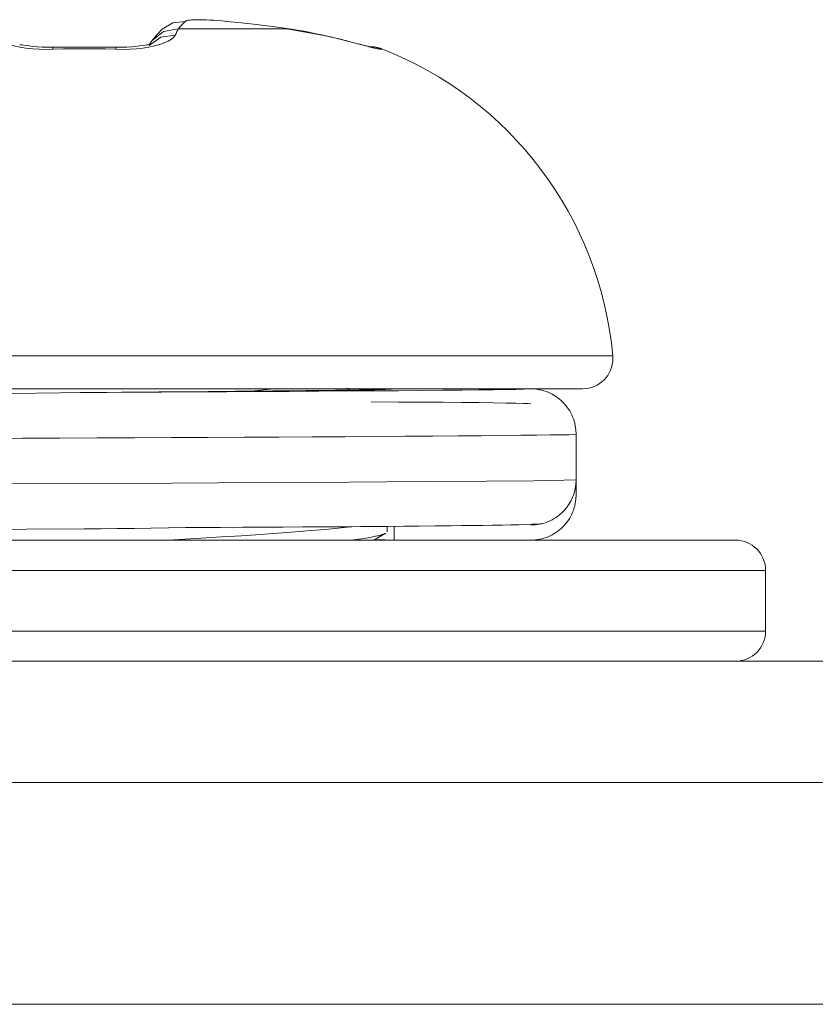
# Model space of a CAD drawing. Units: millimetres. Extents: x -39 to 249, y 47 to 283.
# Drawn here: x 60 to 61, y 191 to 191 of the extents above; entities that cross this region are included whole.
import ezdxf

# ---------------------------------------------------------------- set-up
doc = ezdxf.new("R2010")
doc.units = ezdxf.units.MM
doc.header["$MEASUREMENT"] = 0
doc.layers.add('レイヤー 2', color=7, linetype='Continuous', lineweight=0)

msp = doc.modelspace()

# ---------------------------------------------------------------- linework, layer by layer
at = {"layer": 'レイヤー 2', "color": 7, "lineweight": 9}
for points, knots in [([(60.41764, 191.26877), (60.41764, 191.26877), (60.4115, 191.26803), (60.4115, 191.26803), (60.4115, 191.26803), (60.40624, 191.26485), (60.40624, 191.26485)], [0, 0, 0, 0, 1, 1, 1, 2, 2, 2, 2]), ([(60.41764, 191.26877), (60.41764, 191.26877), (60.4169, 191.26806), (60.4169, 191.26806), (60.4169, 191.26806), (60.41609, 191.26722), (60.41609, 191.26722), (60.41609, 191.26722), (60.4152, 191.26623), (60.4152, 191.26623), (60.4152, 191.26623), (60.41429, 191.26506), (60.41429, 191.26506)], [0, 0, 0, 0, 1, 1, 1, 2, 2, 2, 3, 3, 3, 4, 4, 4, 4]), ([(60.43828, 191.26877), (60.43828, 191.26877), (60.43591, 191.26902), (60.43591, 191.26902), (60.43591, 191.26902), (60.43376, 191.26916), (60.43376, 191.26916), (60.43376, 191.26916), (60.43175, 191.2693), (60.43175, 191.2693), (60.43175, 191.2693), (60.42988, 191.26941), (60.42988, 191.26941), (60.42988, 191.26941), (60.42822, 191.26951), (60.42822, 191.26951), (60.42822, 191.26951), (60.42674, 191.26954), (60.42674, 191.26954), (60.42674, 191.26954), (60.42543, 191.26958), (60.42543, 191.26958), (60.42543, 191.26958), (60.42427, 191.26962), (60.42427, 191.26962), (60.42427, 191.26962), (60.42325, 191.26958), (60.42325, 191.26958), (60.42325, 191.26958), (60.42229, 191.26958), (60.42229, 191.26958), (60.42229, 191.26958), (60.42152, 191.26951), (60.42152, 191.26951), (60.42152, 191.26951), (60.42081, 191.26951), (60.42081, 191.26951), (60.42081, 191.26951), (60.42018, 191.26941), (60.42018, 191.26941), (60.42018, 191.26941), (60.41965, 191.26941), (60.41965, 191.26941), (60.41965, 191.26941), (60.41923, 191.2693), (60.41923, 191.2693), (60.41923, 191.2693), (60.41884, 191.26923), (60.41884, 191.26923), (60.41884, 191.26923), (60.41852, 191.26916), (60.41852, 191.26916), (60.41852, 191.26916), (60.41827, 191.26912), (60.41827, 191.26912), (60.41827, 191.26912), (60.41803, 191.26902), (60.41803, 191.26902), (60.41803, 191.26902), (60.41785, 191.26894), (60.41785, 191.26894), (60.41785, 191.26894), (60.41774, 191.26887), (60.41774, 191.26887), (60.41774, 191.26887), (60.41764, 191.26877), (60.41764, 191.26877)], [0, 0, 0, 0, 1, 1, 1, 2, 2, 2, 3, 3, 3, 4, 4, 4, 5, 5, 5, 6, 6, 6, 7, 7, 7, 8, 8, 8, 9, 9, 9, 10, 10, 10, 11, 11, 11, 12, 12, 12, 13, 13, 13, 14, 14, 14, 15, 15, 15, 16, 16, 16, 17, 17, 17, 18, 18, 18, 19, 19, 19, 20, 20, 20, 21, 21, 21, 22, 22, 22, 22]), ([(60.43828, 191.26877), (60.43828, 191.26877), (60.4381, 191.26887), (60.4381, 191.26887), (60.4381, 191.26887), (60.43792, 191.26873), (60.43792, 191.26873)], [0, 0, 0, 0, 1, 1, 1, 2, 2, 2, 2]), ([(60.46925, 191.26506), (60.46925, 191.26506), (60.46089, 191.26623), (60.46089, 191.26623), (60.46089, 191.26623), (60.45292, 191.26722), (60.45292, 191.26722), (60.45292, 191.26722), (60.44537, 191.26806), (60.44537, 191.26806), (60.44537, 191.26806), (60.43828, 191.26877), (60.43828, 191.26877)], [0, 0, 0, 0, 1, 1, 1, 2, 2, 2, 3, 3, 3, 4, 4, 4, 4]), ([(60.35213, 191.25497), (60.35213, 191.25497), (60.34864, 191.2549), (60.34864, 191.2549), (60.34864, 191.2549), (60.34525, 191.25501), (60.34525, 191.25501), (60.34525, 191.25501), (60.34193, 191.25519), (60.34193, 191.25519), (60.34193, 191.25519), (60.33876, 191.25554), (60.33876, 191.25554), (60.33876, 191.25554), (60.33572, 191.25603), (60.33572, 191.25603), (60.33572, 191.25603), (60.33294, 191.2566), (60.33294, 191.2566), (60.33294, 191.2566), (60.33036, 191.2573), (60.33036, 191.2573), (60.33036, 191.2573), (60.3281, 191.25808), (60.3281, 191.25808), (60.3281, 191.25808), (60.32613, 191.25896), (60.32613, 191.25896), (60.32613, 191.25896), (60.32454, 191.25991), (60.32454, 191.25991), (60.32454, 191.25991), (60.32338, 191.2609), (60.32338, 191.2609), (60.32338, 191.2609), (60.32271, 191.26189), (60.32271, 191.26189)], [0, 0, 0, 0, 1, 1, 1, 2, 2, 2, 3, 3, 3, 4, 4, 4, 5, 5, 5, 6, 6, 6, 7, 7, 7, 8, 8, 8, 9, 9, 9, 10, 10, 10, 11, 11, 11, 12, 12, 12, 12]), ([(60.4127, 191.26189), (60.4127, 191.26189), (60.41203, 191.2609), (60.41203, 191.2609), (60.41203, 191.2609), (60.41086, 191.25991), (60.41086, 191.25991), (60.41086, 191.25991), (60.40924, 191.25896), (60.40924, 191.25896), (60.40924, 191.25896), (60.4073, 191.25808), (60.4073, 191.25808), (60.4073, 191.25808), (60.40504, 191.2573), (60.40504, 191.2573), (60.40504, 191.2573), (60.40247, 191.2566), (60.40247, 191.2566), (60.40247, 191.2566), (60.39965, 191.25603), (60.39965, 191.25603), (60.39965, 191.25603), (60.39665, 191.25554), (60.39665, 191.25554), (60.39665, 191.25554), (60.39347, 191.25519), (60.39347, 191.25519), (60.39347, 191.25519), (60.39016, 191.25501), (60.39016, 191.25501), (60.39016, 191.25501), (60.38677, 191.2549), (60.38677, 191.2549), (60.38677, 191.2549), (60.38331, 191.25497), (60.38331, 191.25497)], [0, 0, 0, 0, 1, 1, 1, 2, 2, 2, 3, 3, 3, 4, 4, 4, 5, 5, 5, 6, 6, 6, 7, 7, 7, 8, 8, 8, 9, 9, 9, 10, 10, 10, 11, 11, 11, 12, 12, 12, 12]), ([(60.4127, 191.26189), (60.4127, 191.26189), (60.4055, 191.26097), (60.4055, 191.26097), (60.4055, 191.26097), (60.39972, 191.25677), (60.39972, 191.25677)], [0, 0, 0, 0, 1, 1, 1, 2, 2, 2, 2]), ([(60.41429, 191.26506), (60.41429, 191.26506), (60.40698, 191.26379), (60.40698, 191.26379), (60.40698, 191.26379), (60.4012, 191.25921), (60.4012, 191.25921)], [0, 0, 0, 0, 1, 1, 1, 2, 2, 2, 2]), ([(60.40628, 191.26485), (60.40628, 191.26485), (60.40374, 191.26228), (60.40374, 191.26228), (60.40374, 191.26228), (60.4012, 191.25921), (60.4012, 191.25921)], [0, 0, 0, 0, 1, 1, 1, 2, 2, 2, 2]), ([(60.41429, 191.26506), (60.41429, 191.26506), (60.41393, 191.26443), (60.41393, 191.26443), (60.41393, 191.26443), (60.41355, 191.26369), (60.41355, 191.26369), (60.41355, 191.26369), (60.41316, 191.26284), (60.41316, 191.26284), (60.41316, 191.26284), (60.4127, 191.26189), (60.4127, 191.26189)], [0, 0, 0, 0, 1, 1, 1, 2, 2, 2, 3, 3, 3, 4, 4, 4, 4]), ([(60.46925, 191.26506), (60.46925, 191.26506), (60.44671, 191.26506), (60.44671, 191.26506), (60.44671, 191.26506), (60.41429, 191.26506), (60.41429, 191.26506)], [0, 0, 0, 0, 1, 1, 1, 2, 2, 2, 2]), ([(60.46925, 191.26506), (60.46925, 191.26506), (60.46907, 191.2651), (60.46907, 191.2651), (60.46907, 191.2651), (60.4689, 191.26499), (60.4689, 191.26499)], [0, 0, 0, 0, 1, 1, 1, 2, 2, 2, 2]), ([(60.48558, 191.26192), (60.48558, 191.26192), (60.47726, 191.26348), (60.47726, 191.26348), (60.47726, 191.26348), (60.46893, 191.26499), (60.46893, 191.26499)], [0, 0, 0, 0, 1, 1, 1, 2, 2, 2, 2]), ([(60.48597, 191.26189), (60.48597, 191.26189), (60.48167, 191.26281), (60.48167, 191.26281), (60.48167, 191.26281), (60.47747, 191.26369), (60.47747, 191.26369), (60.47747, 191.26369), (60.47331, 191.26443), (60.47331, 191.26443), (60.47331, 191.26443), (60.46925, 191.26506), (60.46925, 191.26506)], [0, 0, 0, 0, 1, 1, 1, 2, 2, 2, 3, 3, 3, 4, 4, 4, 4]), ([(60.48597, 191.26189), (60.48597, 191.26189), (60.48579, 191.262), (60.48579, 191.262), (60.48579, 191.262), (60.48558, 191.26192), (60.48558, 191.26192)], [0, 0, 0, 0, 1, 1, 1, 2, 2, 2, 2]), ([(60.50925, 191.25614), (60.50925, 191.25614), (60.50918, 191.25617), (60.50918, 191.25617), (60.50918, 191.25617), (60.50883, 191.25632), (60.50883, 191.25632), (60.50883, 191.25632), (60.50834, 191.25642), (60.50834, 191.25642), (60.50834, 191.25642), (60.5076, 191.2566), (60.5076, 191.2566), (60.5076, 191.2566), (60.50668, 191.25684), (60.50668, 191.25684), (60.50668, 191.25684), (60.50421, 191.25744), (60.50421, 191.25744), (60.50421, 191.25744), (60.50125, 191.25819), (60.50125, 191.25819), (60.50125, 191.25819), (60.49772, 191.2591), (60.49772, 191.2591), (60.49772, 191.2591), (60.49394, 191.26009), (60.49394, 191.26009), (60.49394, 191.26009), (60.48996, 191.26104), (60.48996, 191.26104), (60.48996, 191.26104), (60.48583, 191.262), (60.48583, 191.262)], [0, 0, 0, 0, 1, 1, 1, 2, 2, 2, 3, 3, 3, 4, 4, 4, 5, 5, 5, 6, 6, 6, 7, 7, 7, 8, 8, 8, 9, 9, 9, 10, 10, 10, 11, 11, 11, 11]), ([(60.5149, 191.25497), (60.5149, 191.25497), (60.51462, 191.2549), (60.51462, 191.2549), (60.51462, 191.2549), (60.51391, 191.25497), (60.51391, 191.25497), (60.51391, 191.25497), (60.51282, 191.25519), (60.51282, 191.25519), (60.51282, 191.25519), (60.5113, 191.25554), (60.5113, 191.25554), (60.5113, 191.25554), (60.5094, 191.25603), (60.5094, 191.25603), (60.5094, 191.25603), (60.50714, 191.2566), (60.50714, 191.2566), (60.50714, 191.2566), (60.50446, 191.2573), (60.50446, 191.2573), (60.50446, 191.2573), (60.50142, 191.25808), (60.50142, 191.25808), (60.50142, 191.25808), (60.498, 191.259), (60.498, 191.259), (60.498, 191.259), (60.49426, 191.25991), (60.49426, 191.25991), (60.49426, 191.25991), (60.49024, 191.2609), (60.49024, 191.2609), (60.49024, 191.2609), (60.48597, 191.26189), (60.48597, 191.26189)], [0, 0, 0, 0, 1, 1, 1, 2, 2, 2, 3, 3, 3, 4, 4, 4, 5, 5, 5, 6, 6, 6, 7, 7, 7, 8, 8, 8, 9, 9, 9, 10, 10, 10, 11, 11, 11, 12, 12, 12, 12]), ([(60.35223, 191.256), (60.35223, 191.256), (60.34938, 191.25596), (60.34938, 191.25596), (60.34938, 191.25596), (60.34673, 191.25603), (60.34673, 191.25603), (60.34673, 191.25603), (60.34433, 191.25614), (60.34433, 191.25614), (60.34433, 191.25614), (60.34214, 191.25636), (60.34214, 191.25636), (60.34214, 191.25636), (60.34034, 191.2566), (60.34034, 191.2566), (60.34034, 191.2566), (60.33883, 191.25681), (60.33883, 191.25681), (60.33883, 191.25681), (60.33766, 191.25702), (60.33766, 191.25702), (60.33766, 191.25702), (60.33678, 191.25713), (60.33678, 191.25713), (60.33678, 191.25713), (60.33618, 191.25723), (60.33618, 191.25723), (60.33618, 191.25723), (60.33583, 191.25723), (60.33583, 191.25723), (60.33583, 191.25723), (60.33576, 191.25713), (60.33576, 191.25713)], [0, 0, 0, 0, 1, 1, 1, 2, 2, 2, 3, 3, 3, 4, 4, 4, 5, 5, 5, 6, 6, 6, 7, 7, 7, 8, 8, 8, 9, 9, 9, 10, 10, 10, 11, 11, 11, 11]), ([(60.35213, 191.25497), (60.35213, 191.25497), (60.35213, 191.25575), (60.35213, 191.25575), (60.35213, 191.25575), (60.35223, 191.256), (60.35223, 191.256)], [0, 0, 0, 0, 1, 1, 1, 2, 2, 2, 2]), ([(60.38317, 191.256), (60.38317, 191.256), (60.36769, 191.256), (60.36769, 191.256), (60.36769, 191.256), (60.3522, 191.256), (60.3522, 191.256)], [0, 0, 0, 0, 1, 1, 1, 2, 2, 2, 2]), ([(60.39965, 191.25713), (60.39965, 191.25713), (60.39954, 191.25723), (60.39954, 191.25723), (60.39954, 191.25723), (60.39919, 191.25723), (60.39919, 191.25723), (60.39919, 191.25723), (60.39859, 191.25713), (60.39859, 191.25713), (60.39859, 191.25713), (60.39774, 191.25702), (60.39774, 191.25702), (60.39774, 191.25702), (60.39658, 191.25681), (60.39658, 191.25681), (60.39658, 191.25681), (60.39502, 191.2566), (60.39502, 191.2566), (60.39502, 191.2566), (60.39326, 191.25636), (60.39326, 191.25636), (60.39326, 191.25636), (60.39107, 191.25614), (60.39107, 191.25614), (60.39107, 191.25614), (60.38867, 191.25603), (60.38867, 191.25603), (60.38867, 191.25603), (60.38599, 191.25596), (60.38599, 191.25596), (60.38599, 191.25596), (60.38317, 191.256), (60.38317, 191.256)], [0, 0, 0, 0, 1, 1, 1, 2, 2, 2, 3, 3, 3, 4, 4, 4, 5, 5, 5, 6, 6, 6, 7, 7, 7, 8, 8, 8, 9, 9, 9, 10, 10, 10, 11, 11, 11, 11]), ([(60.38331, 191.25497), (60.38331, 191.25497), (60.38324, 191.25575), (60.38324, 191.25575), (60.38324, 191.25575), (60.38317, 191.256), (60.38317, 191.256)], [0, 0, 0, 0, 1, 1, 1, 2, 2, 2, 2]), ([(60.4012, 191.25921), (60.4012, 191.25921), (60.40053, 191.25819), (60.40053, 191.25819), (60.40053, 191.25819), (60.39993, 191.25709), (60.39993, 191.25709)], [0, 0, 0, 0, 1, 1, 1, 2, 2, 2, 2]), ([(60.51511, 191.25519), (60.51511, 191.25519), (60.51349, 191.25575), (60.51349, 191.25575), (60.51349, 191.25575), (60.51183, 191.25607), (60.51183, 191.25607), (60.51183, 191.25607), (60.50897, 191.25624), (60.50897, 191.25624)], [0, 0, 0, 0, 1, 1, 1, 2, 2, 2, 3, 3, 3, 3]), ([(60.51511, 191.25519), (60.51511, 191.25519), (60.51349, 191.25575), (60.51349, 191.25575), (60.51349, 191.25575), (60.51183, 191.25607), (60.51183, 191.25607), (60.51183, 191.25607), (60.50897, 191.25624), (60.50897, 191.25624)], [0, 0, 0, 0, 1, 1, 1, 2, 2, 2, 3, 3, 3, 3]), ([(60.5149, 191.25497), (60.5149, 191.25497), (60.51204, 191.25579), (60.51204, 191.25579), (60.51204, 191.25579), (60.50901, 191.256), (60.50901, 191.256)], [0, 0, 0, 0, 1, 1, 1, 2, 2, 2, 2]), ([(60.38331, 191.25497), (60.38331, 191.25497), (60.37809, 191.25512), (60.37809, 191.25512), (60.37809, 191.25512), (60.37291, 191.25519), (60.37291, 191.25519), (60.37291, 191.25519), (60.36769, 191.25522), (60.36769, 191.25522), (60.36769, 191.25522), (60.3625, 191.25519), (60.3625, 191.25519), (60.3625, 191.25519), (60.35731, 191.25512), (60.35731, 191.25512), (60.35731, 191.25512), (60.35213, 191.25497), (60.35213, 191.25497)], [0, 0, 0, 0, 1, 1, 1, 2, 2, 2, 3, 3, 3, 4, 4, 4, 5, 5, 5, 6, 6, 6, 6]), ([(60.51508, 191.25519), (60.51508, 191.25519), (60.51504, 191.25519), (60.51504, 191.25519), (60.51504, 191.25519), (60.51504, 191.25515), (60.51504, 191.25515), (60.51504, 191.25515), (60.515, 191.25512), (60.515, 191.25512), (60.515, 191.25512), (60.51497, 191.25505), (60.51497, 191.25505), (60.51497, 191.25505), (60.5149, 191.25497), (60.5149, 191.25497)], [0, 0, 0, 0, 1, 1, 1, 2, 2, 2, 3, 3, 3, 4, 4, 4, 5, 5, 5, 5]), ([(60.10596, 191.10321), (60.10596, 191.10321), (60.18262, 191.10321), (60.18262, 191.10321), (60.18262, 191.10321), (60.36769, 191.10321), (60.36769, 191.10321), (60.36769, 191.10321), (60.55279, 191.10321), (60.55279, 191.10321), (60.55279, 191.10321), (60.62945, 191.10321), (60.62945, 191.10321)], [0, 0, 0, 0, 1, 1, 1, 2, 2, 2, 3, 3, 3, 4, 4, 4, 4]), ([(60.61449, 191.08684), (60.62281, 191.08684), (60.62952, 191.09358), (60.62952, 191.10184), (60.62952, 191.10229), (60.62952, 191.10275), (60.62945, 191.10321)], [0, 0, 0, 0, 1, 1, 1, 2, 2, 2, 2]), ([(60.12085, 191.08684), (60.12085, 191.08684), (60.24428, 191.08684), (60.24428, 191.08684), (60.24428, 191.08684), (60.49109, 191.08684), (60.49109, 191.08684), (60.49109, 191.08684), (60.61449, 191.08684), (60.61449, 191.08684)], [0, 0, 0, 0, 1, 1, 1, 2, 2, 2, 3, 3, 3, 3]), ([(60.36585, 191.08497), (60.36585, 191.08497), (60.37245, 191.08501), (60.37245, 191.08501), (60.37245, 191.08501), (60.38924, 191.08511), (60.38924, 191.08511), (60.38924, 191.08511), (60.40589, 191.08518), (60.40589, 191.08518), (60.40589, 191.08518), (60.42226, 191.08529), (60.42226, 191.08529), (60.42226, 191.08529), (60.43831, 191.08536), (60.43831, 191.08536), (60.43831, 191.08536), (60.45401, 191.08543), (60.45401, 191.08543), (60.45401, 191.08543), (60.46921, 191.08557), (60.46921, 191.08557), (60.46921, 191.08557), (60.48378, 191.08564), (60.48378, 191.08564), (60.48378, 191.08564), (60.49772, 191.08575), (60.49772, 191.08575), (60.49772, 191.08575), (60.51091, 191.08582), (60.51091, 191.08582), (60.51091, 191.08582), (60.52329, 191.08589), (60.52329, 191.08589), (60.52329, 191.08589), (60.53476, 191.08599), (60.53476, 191.08599), (60.53476, 191.08599), (60.54527, 191.0861), (60.54527, 191.0861), (60.54527, 191.0861), (60.55473, 191.08617), (60.55473, 191.08617), (60.55473, 191.08617), (60.56316, 191.08628), (60.56316, 191.08628), (60.56316, 191.08628), (60.57046, 191.08638), (60.57046, 191.08638), (60.57046, 191.08638), (60.5766, 191.08645), (60.5766, 191.08645), (60.5766, 191.08645), (60.58147, 191.08656), (60.58147, 191.08656), (60.58147, 191.08656), (60.58517, 191.08663), (60.58517, 191.08663), (60.58517, 191.08663), (60.58761, 191.08674), (60.58761, 191.08674), (60.58761, 191.08674), (60.58881, 191.08684), (60.58881, 191.08684)], [0, 0, 0, 0, 1, 1, 1, 2, 2, 2, 3, 3, 3, 4, 4, 4, 5, 5, 5, 6, 6, 6, 7, 7, 7, 8, 8, 8, 9, 9, 9, 10, 10, 10, 11, 11, 11, 12, 12, 12, 13, 13, 13, 14, 14, 14, 15, 15, 15, 16, 16, 16, 17, 17, 17, 18, 18, 18, 19, 19, 19, 20, 20, 20, 21, 21, 21, 21]), ([(60.52125, 191.08681), (60.52125, 191.08681), (60.52072, 191.08674), (60.52072, 191.08674), (60.52072, 191.08674), (60.5198, 191.08667), (60.5198, 191.08667), (60.5198, 191.08667), (60.51857, 191.08659), (60.51857, 191.08659), (60.51857, 191.08659), (60.51694, 191.08656), (60.51694, 191.08656), (60.51694, 191.08656), (60.515, 191.08652), (60.515, 191.08652), (60.515, 191.08652), (60.51271, 191.08645), (60.51271, 191.08645), (60.51271, 191.08645), (60.51144, 191.08638), (60.51144, 191.08638), (60.51144, 191.08638), (60.51007, 191.08638), (60.51007, 191.08638), (60.51007, 191.08638), (60.50862, 191.08638), (60.50862, 191.08638), (60.50862, 191.08638), (60.50707, 191.08635), (60.50707, 191.08635), (60.50707, 191.08635), (60.50379, 191.08628), (60.50379, 191.08628), (60.50379, 191.08628), (60.50019, 191.08621), (60.50019, 191.08621), (60.50019, 191.08621), (60.49627, 191.08617), (60.49627, 191.08617), (60.49627, 191.08617), (60.49207, 191.0861), (60.49207, 191.0861), (60.49207, 191.0861), (60.48756, 191.08603), (60.48756, 191.08603), (60.48756, 191.08603), (60.48273, 191.08596), (60.48273, 191.08596), (60.48273, 191.08596), (60.47765, 191.08592), (60.47765, 191.08592), (60.47765, 191.08592), (60.47232, 191.08589), (60.47232, 191.08589), (60.47232, 191.08589), (60.46678, 191.08582), (60.46678, 191.08582), (60.46678, 191.08582), (60.46103, 191.08578), (60.46103, 191.08578), (60.46103, 191.08578), (60.45503, 191.08568), (60.45503, 191.08568), (60.45503, 191.08568), (60.44882, 191.08564), (60.44882, 191.08564), (60.44882, 191.08564), (60.44565, 191.08561), (60.44565, 191.08561), (60.44565, 191.08561), (60.4424, 191.08561), (60.4424, 191.08561), (60.4424, 191.08561), (60.43909, 191.08557), (60.43909, 191.08557), (60.43909, 191.08557), (60.43577, 191.08554), (60.43577, 191.08554), (60.43577, 191.08554), (60.42903, 191.08547), (60.42903, 191.08547), (60.42903, 191.08547), (60.42219, 191.08539), (60.42219, 191.08539), (60.42219, 191.08539), (60.4152, 191.08536), (60.4152, 191.08536), (60.4152, 191.08536), (60.40811, 191.08529), (60.40811, 191.08529), (60.40811, 191.08529), (60.40451, 191.08526), (60.40451, 191.08526), (60.40451, 191.08526), (60.40092, 191.08522), (60.40092, 191.08522), (60.40092, 191.08522), (60.39725, 191.08522), (60.39725, 191.08522), (60.39725, 191.08522), (60.39358, 191.08518), (60.39358, 191.08518), (60.39358, 191.08518), (60.38621, 191.08515), (60.38621, 191.08515), (60.38621, 191.08515), (60.3788, 191.08504), (60.3788, 191.08504), (60.3788, 191.08504), (60.36769, 191.08497), (60.36769, 191.08497)], [0, 0, 0, 0, 1, 1, 1, 2, 2, 2, 3, 3, 3, 4, 4, 4, 5, 5, 5, 6, 6, 6, 7, 7, 7, 8, 8, 8, 9, 9, 9, 10, 10, 10, 11, 11, 11, 12, 12, 12, 13, 13, 13, 14, 14, 14, 15, 15, 15, 16, 16, 16, 17, 17, 17, 18, 18, 18, 19, 19, 19, 20, 20, 20, 21, 21, 21, 22, 22, 22, 23, 23, 23, 24, 24, 24, 25, 25, 25, 26, 26, 26, 27, 27, 27, 28, 28, 28, 29, 29, 29, 30, 30, 30, 31, 31, 31, 32, 32, 32, 33, 33, 33, 34, 34, 34, 35, 35, 35, 36, 36, 36, 37, 37, 37, 37]), ([(60.58881, 191.08684), (60.58881, 191.08684), (60.5772, 191.08684), (60.5772, 191.08684), (60.5772, 191.08684), (60.5657, 191.08681), (60.5657, 191.08681), (60.5657, 191.08681), (60.55437, 191.08681), (60.55437, 191.08681), (60.55437, 191.08681), (60.54319, 191.08681), (60.54319, 191.08681), (60.54319, 191.08681), (60.53215, 191.08681), (60.53215, 191.08681), (60.53215, 191.08681), (60.52125, 191.08681), (60.52125, 191.08681)], [0, 0, 0, 0, 1, 1, 1, 2, 2, 2, 3, 3, 3, 4, 4, 4, 5, 5, 5, 6, 6, 6, 6]), ([(60.58881, 191.08684), (60.58881, 191.08684), (60.59103, 191.08674), (60.59103, 191.08674), (60.59103, 191.08674), (60.59322, 191.08638), (60.59322, 191.08638), (60.59322, 191.08638), (60.59427, 191.08614), (60.59427, 191.08614), (60.59427, 191.08614), (60.59533, 191.08585), (60.59533, 191.08585), (60.59533, 191.08585), (60.59639, 191.0855), (60.59639, 191.0855), (60.59639, 191.0855), (60.59745, 191.08511), (60.59745, 191.08511), (60.59745, 191.08511), (60.59942, 191.08416), (60.59942, 191.08416), (60.59942, 191.08416), (60.60133, 191.08303), (60.60133, 191.08303), (60.60133, 191.08303), (60.60221, 191.0824), (60.60221, 191.0824), (60.60221, 191.0824), (60.60309, 191.08173), (60.60309, 191.08173), (60.60309, 191.08173), (60.60394, 191.08098), (60.60394, 191.08098), (60.60394, 191.08098), (60.60472, 191.08024), (60.60472, 191.08024), (60.60472, 191.08024), (60.60623, 191.07859), (60.60623, 191.07859), (60.60623, 191.07859), (60.6075, 191.07682), (60.6075, 191.07682), (60.6075, 191.07682), (60.60814, 191.0759), (60.60814, 191.0759), (60.60814, 191.0759), (60.60867, 191.07495), (60.60867, 191.07495), (60.60867, 191.07495), (60.60916, 191.07393), (60.60916, 191.07393), (60.60916, 191.07393), (60.60958, 191.07294), (60.60958, 191.07294), (60.60958, 191.07294), (60.61001, 191.07192), (60.61001, 191.07192), (60.61001, 191.07192), (60.61036, 191.07086), (60.61036, 191.07086), (60.61036, 191.07086), (60.61064, 191.0698), (60.61064, 191.0698), (60.61064, 191.0698), (60.61089, 191.06874), (60.61089, 191.06874), (60.61089, 191.06874), (60.61121, 191.06652), (60.61121, 191.06652), (60.61121, 191.06652), (60.61131, 191.0643), (60.61131, 191.0643)], [0, 0, 0, 0, 1, 1, 1, 2, 2, 2, 3, 3, 3, 4, 4, 4, 5, 5, 5, 6, 6, 6, 7, 7, 7, 8, 8, 8, 9, 9, 9, 10, 10, 10, 11, 11, 11, 12, 12, 12, 13, 13, 13, 14, 14, 14, 15, 15, 15, 16, 16, 16, 17, 17, 17, 18, 18, 18, 19, 19, 19, 20, 20, 20, 21, 21, 21, 22, 22, 22, 23, 23, 23, 24, 24, 24, 24]), ([(60.36769, 191.08497), (60.36769, 191.08497), (60.35587, 191.08487), (60.35587, 191.08487), (60.35587, 191.08487), (60.34405, 191.08472), (60.34405, 191.08472), (60.34405, 191.08472), (60.33209, 191.08455), (60.33209, 191.08455), (60.33209, 191.08455), (60.3202, 191.08441), (60.3202, 191.08441), (60.3202, 191.08441), (60.30838, 191.0843), (60.30838, 191.0843), (60.30838, 191.0843), (60.29681, 191.08423), (60.29681, 191.08423), (60.29681, 191.08423), (60.28563, 191.0842), (60.28563, 191.0842), (60.28563, 191.0842), (60.27466, 191.08412), (60.27466, 191.08412), (60.27466, 191.08412), (60.26414, 191.08405), (60.26414, 191.08405), (60.26414, 191.08405), (60.25395, 191.08398), (60.25395, 191.08398), (60.25395, 191.08398), (60.24425, 191.08395), (60.24425, 191.08395), (60.24425, 191.08395), (60.23483, 191.08388), (60.23483, 191.08388), (60.23483, 191.08388), (60.2259, 191.08381), (60.2259, 191.08381), (60.2259, 191.08381), (60.21733, 191.08377), (60.21733, 191.08377), (60.21733, 191.08377), (60.20911, 191.08367), (60.20911, 191.08367), (60.20911, 191.08367), (60.20124, 191.08363), (60.20124, 191.08363), (60.20124, 191.08363), (60.19137, 191.08352), (60.19137, 191.08352), (60.19137, 191.08352), (60.1823, 191.08345), (60.1823, 191.08345), (60.1823, 191.08345), (60.17401, 191.08338), (60.17401, 191.08338), (60.17401, 191.08338), (60.16653, 191.08328), (60.16653, 191.08328), (60.16653, 191.08328), (60.15965, 191.08314), (60.15965, 191.08314), (60.15965, 191.08314), (60.15341, 191.08289), (60.15341, 191.08289), (60.15341, 191.08289), (60.14903, 191.08261), (60.14903, 191.08261), (60.14903, 191.08261), (60.14515, 191.08229), (60.14515, 191.08229), (60.14515, 191.08229), (60.14173, 191.08187), (60.14173, 191.08187), (60.14173, 191.08187), (60.13848, 191.08113), (60.13848, 191.08113), (60.13848, 191.08113), (60.13686, 191.08063), (60.13686, 191.08063), (60.13686, 191.08063), (60.13489, 191.07968), (60.13489, 191.07968), (60.13489, 191.07968), (60.1327, 191.07827), (60.1327, 191.07827), (60.1327, 191.07827), (60.1303, 191.07615), (60.1303, 191.07615), (60.1303, 191.07615), (60.1291, 191.07485), (60.1291, 191.07485), (60.1291, 191.07485), (60.1279, 191.07329), (60.1279, 191.07329), (60.1279, 191.07329), (60.12681, 191.0716), (60.12681, 191.0716), (60.12681, 191.0716), (60.12582, 191.06963), (60.12582, 191.06963), (60.12582, 191.06963), (60.12504, 191.06751), (60.12504, 191.06751), (60.12504, 191.06751), (60.12444, 191.06525), (60.12444, 191.06525), (60.12444, 191.06525), (60.12406, 191.06289), (60.12406, 191.06289), (60.12406, 191.06289), (60.12392, 191.06042), (60.12392, 191.06042)], [0, 0, 0, 0, 1, 1, 1, 2, 2, 2, 3, 3, 3, 4, 4, 4, 5, 5, 5, 6, 6, 6, 7, 7, 7, 8, 8, 8, 9, 9, 9, 10, 10, 10, 11, 11, 11, 12, 12, 12, 13, 13, 13, 14, 14, 14, 15, 15, 15, 16, 16, 16, 17, 17, 17, 18, 18, 18, 19, 19, 19, 20, 20, 20, 21, 21, 21, 22, 22, 22, 23, 23, 23, 24, 24, 24, 25, 25, 25, 26, 26, 26, 27, 27, 27, 28, 28, 28, 29, 29, 29, 30, 30, 30, 31, 31, 31, 32, 32, 32, 33, 33, 33, 34, 34, 34, 35, 35, 35, 36, 36, 36, 37, 37, 37, 38, 38, 38, 38]), ([(60.58881, 191.0794), (60.58881, 191.0794), (60.58761, 191.0795), (60.58761, 191.0795), (60.58761, 191.0795), (60.58517, 191.07957), (60.58517, 191.07957), (60.58517, 191.07957), (60.58147, 191.07968), (60.58147, 191.07968), (60.58147, 191.07968), (60.5766, 191.07971), (60.5766, 191.07971), (60.5766, 191.07971), (60.57046, 191.07986), (60.57046, 191.07986), (60.57046, 191.07986), (60.56316, 191.07997), (60.56316, 191.07997), (60.56316, 191.07997), (60.55473, 191.08003), (60.55473, 191.08003), (60.55473, 191.08003), (60.54527, 191.08014), (60.54527, 191.08014), (60.54527, 191.08014), (60.53476, 191.08021), (60.53476, 191.08021), (60.53476, 191.08021), (60.52329, 191.08028), (60.52329, 191.08028), (60.52329, 191.08028), (60.50971, 191.08039), (60.50971, 191.08039)], [0, 0, 0, 0, 1, 1, 1, 2, 2, 2, 3, 3, 3, 4, 4, 4, 5, 5, 5, 6, 6, 6, 7, 7, 7, 8, 8, 8, 9, 9, 9, 10, 10, 10, 11, 11, 11, 11]), ([(60.12392, 191.06059), (60.12392, 191.06059), (60.12462, 191.0607), (60.12462, 191.0607), (60.12462, 191.0607), (60.12674, 191.06077), (60.12674, 191.06077), (60.12674, 191.06077), (60.13019, 191.06088), (60.13019, 191.06088), (60.13019, 191.06088), (60.13506, 191.06095), (60.13506, 191.06095), (60.13506, 191.06095), (60.14131, 191.06105), (60.14131, 191.06105), (60.14131, 191.06105), (60.14882, 191.06112), (60.14882, 191.06112), (60.14882, 191.06112), (60.15757, 191.06123), (60.15757, 191.06123), (60.15757, 191.06123), (60.16755, 191.0613), (60.16755, 191.0613), (60.16755, 191.0613), (60.17874, 191.06144), (60.17874, 191.06144), (60.17874, 191.06144), (60.19098, 191.06151), (60.19098, 191.06151), (60.19098, 191.06151), (60.20424, 191.06158), (60.20424, 191.06158), (60.20424, 191.06158), (60.21846, 191.06169), (60.21846, 191.06169), (60.21846, 191.06169), (60.23356, 191.06176), (60.23356, 191.06176), (60.23356, 191.06176), (60.2494, 191.0619), (60.2494, 191.0619), (60.2494, 191.0619), (60.26594, 191.06193), (60.26594, 191.06193), (60.26594, 191.06193), (60.28305, 191.06208), (60.28305, 191.06208), (60.28305, 191.06208), (60.30066, 191.06215), (60.30066, 191.06215), (60.30066, 191.06215), (60.31868, 191.06222), (60.31868, 191.06222), (60.31868, 191.06222), (60.33699, 191.06233), (60.33699, 191.06233), (60.33699, 191.06233), (60.35544, 191.06239), (60.35544, 191.06239), (60.35544, 191.06239), (60.37396, 191.0625), (60.37396, 191.0625), (60.37396, 191.0625), (60.39248, 191.06261), (60.39248, 191.06261), (60.39248, 191.06261), (60.41086, 191.06268), (60.41086, 191.06268), (60.41086, 191.06268), (60.42893, 191.06278), (60.42893, 191.06278), (60.42893, 191.06278), (60.44667, 191.06285), (60.44667, 191.06285), (60.44667, 191.06285), (60.46399, 191.06296), (60.46399, 191.06296), (60.46399, 191.06296), (60.48079, 191.06303), (60.48079, 191.06303), (60.48079, 191.06303), (60.49684, 191.06313), (60.49684, 191.06313), (60.49684, 191.06313), (60.51215, 191.06324), (60.51215, 191.06324), (60.51215, 191.06324), (60.52665, 191.06335), (60.52665, 191.06335), (60.52665, 191.06335), (60.54026, 191.06342), (60.54026, 191.06342), (60.54026, 191.06342), (60.55282, 191.06349), (60.55282, 191.06349), (60.55282, 191.06349), (60.56432, 191.06359), (60.56432, 191.06359), (60.56432, 191.06359), (60.57473, 191.06366), (60.57473, 191.06366), (60.57473, 191.06366), (60.5839, 191.0638), (60.5839, 191.0638), (60.5839, 191.0638), (60.5918, 191.06384), (60.5918, 191.06384), (60.5918, 191.06384), (60.59847, 191.06398), (60.59847, 191.06398), (60.59847, 191.06398), (60.60373, 191.06409), (60.60373, 191.06409), (60.60373, 191.06409), (60.60768, 191.06412), (60.60768, 191.06412), (60.60768, 191.06412), (60.61015, 191.06423), (60.61015, 191.06423), (60.61015, 191.06423), (60.61131, 191.0643), (60.61131, 191.0643)], [0, 0, 0, 0, 1, 1, 1, 2, 2, 2, 3, 3, 3, 4, 4, 4, 5, 5, 5, 6, 6, 6, 7, 7, 7, 8, 8, 8, 9, 9, 9, 10, 10, 10, 11, 11, 11, 12, 12, 12, 13, 13, 13, 14, 14, 14, 15, 15, 15, 16, 16, 16, 17, 17, 17, 18, 18, 18, 19, 19, 19, 20, 20, 20, 21, 21, 21, 22, 22, 22, 23, 23, 23, 24, 24, 24, 25, 25, 25, 26, 26, 26, 27, 27, 27, 28, 28, 28, 29, 29, 29, 30, 30, 30, 31, 31, 31, 32, 32, 32, 33, 33, 33, 34, 34, 34, 35, 35, 35, 36, 36, 36, 37, 37, 37, 38, 38, 38, 39, 39, 39, 40, 40, 40, 41, 41, 41, 41]), ([(60.12392, 191.03812), (60.12392, 191.03812), (60.14215, 191.03855), (60.14215, 191.03855), (60.14215, 191.03855), (60.16424, 191.03879), (60.16424, 191.03879), (60.16424, 191.03879), (60.19401, 191.03904), (60.19401, 191.03904), (60.19401, 191.03904), (60.23035, 191.03929), (60.23035, 191.03929), (60.23035, 191.03929), (60.27183, 191.0395), (60.27183, 191.0395), (60.27183, 191.0395), (60.31692, 191.03971), (60.31692, 191.03971), (60.31692, 191.03971), (60.36395, 191.03996), (60.36395, 191.03996), (60.36395, 191.03996), (60.41108, 191.04017), (60.41108, 191.04017), (60.41108, 191.04017), (60.45662, 191.04042), (60.45662, 191.04042), (60.45662, 191.04042), (60.49881, 191.04066), (60.49881, 191.04066), (60.49881, 191.04066), (60.53603, 191.04087), (60.53603, 191.04087), (60.53603, 191.04087), (60.5669, 191.04109), (60.5669, 191.04109), (60.5669, 191.04109), (60.59029, 191.04133), (60.59029, 191.04133), (60.59029, 191.04133), (60.60528, 191.04158), (60.60528, 191.04158), (60.60528, 191.04158), (60.61131, 191.04183), (60.61131, 191.04183)], [0, 0, 0, 0, 1, 1, 1, 2, 2, 2, 3, 3, 3, 4, 4, 4, 5, 5, 5, 6, 6, 6, 7, 7, 7, 8, 8, 8, 9, 9, 9, 10, 10, 10, 11, 11, 11, 12, 12, 12, 13, 13, 13, 14, 14, 14, 15, 15, 15, 15]), ([(60.61131, 191.04183), (60.61131, 191.04183), (60.61121, 191.0396), (60.61121, 191.0396), (60.61121, 191.0396), (60.61089, 191.03742), (60.61089, 191.03742), (60.61089, 191.03742), (60.61064, 191.03632), (60.61064, 191.03632), (60.61064, 191.03632), (60.61036, 191.0353), (60.61036, 191.0353), (60.61036, 191.0353), (60.61004, 191.03421), (60.61004, 191.03421), (60.61004, 191.03421), (60.60958, 191.03322), (60.60958, 191.03322), (60.60958, 191.03322), (60.60867, 191.03121), (60.60867, 191.03121), (60.60867, 191.03121), (60.60754, 191.02934), (60.60754, 191.02934), (60.60754, 191.02934), (60.6069, 191.02842), (60.6069, 191.02842), (60.6069, 191.02842), (60.60623, 191.02757), (60.60623, 191.02757), (60.60623, 191.02757), (60.60549, 191.0267), (60.60549, 191.0267), (60.60549, 191.0267), (60.60472, 191.02592), (60.60472, 191.02592), (60.60472, 191.02592), (60.60313, 191.02443), (60.60313, 191.02443), (60.60313, 191.02443), (60.60136, 191.02309), (60.60136, 191.02309), (60.60136, 191.02309), (60.60041, 191.02253), (60.60041, 191.02253), (60.60041, 191.02253), (60.59946, 191.02197), (60.59946, 191.02197), (60.59946, 191.02197), (60.59847, 191.02147), (60.59847, 191.02147), (60.59847, 191.02147), (60.59745, 191.02105), (60.59745, 191.02105), (60.59745, 191.02105), (60.59643, 191.02062), (60.59643, 191.02062), (60.59643, 191.02062), (60.59537, 191.02027), (60.59537, 191.02027), (60.59537, 191.02027), (60.59431, 191.01999), (60.59431, 191.01999), (60.59431, 191.01999), (60.59322, 191.01974), (60.59322, 191.01974), (60.59322, 191.01974), (60.59103, 191.01946), (60.59103, 191.01946), (60.59103, 191.01946), (60.58881, 191.01932), (60.58881, 191.01932)], [0, 0, 0, 0, 1, 1, 1, 2, 2, 2, 3, 3, 3, 4, 4, 4, 5, 5, 5, 6, 6, 6, 7, 7, 7, 8, 8, 8, 9, 9, 9, 10, 10, 10, 11, 11, 11, 12, 12, 12, 13, 13, 13, 14, 14, 14, 15, 15, 15, 16, 16, 16, 17, 17, 17, 18, 18, 18, 19, 19, 19, 20, 20, 20, 21, 21, 21, 22, 22, 22, 23, 23, 23, 24, 24, 24, 24]), ([(60.58881, 191.01191), (60.58881, 191.01191), (60.59103, 191.01198), (60.59103, 191.01198), (60.59103, 191.01198), (60.59322, 191.01233), (60.59322, 191.01233), (60.59322, 191.01233), (60.59427, 191.01255), (60.59427, 191.01255), (60.59427, 191.01255), (60.59533, 191.01286), (60.59533, 191.01286), (60.59533, 191.01286), (60.59639, 191.01322), (60.59639, 191.01322), (60.59639, 191.01322), (60.59745, 191.01357), (60.59745, 191.01357), (60.59745, 191.01357), (60.59942, 191.01452), (60.59942, 191.01452), (60.59942, 191.01452), (60.60133, 191.01569), (60.60133, 191.01569), (60.60133, 191.01569), (60.60221, 191.01632), (60.60221, 191.01632), (60.60221, 191.01632), (60.60309, 191.01699), (60.60309, 191.01699), (60.60309, 191.01699), (60.60394, 191.01773), (60.60394, 191.01773), (60.60394, 191.01773), (60.60472, 191.01847), (60.60472, 191.01847), (60.60472, 191.01847), (60.60623, 191.0201), (60.60623, 191.0201), (60.60623, 191.0201), (60.6075, 191.02186), (60.6075, 191.02186), (60.6075, 191.02186), (60.60814, 191.02282), (60.60814, 191.02282), (60.60814, 191.02282), (60.60867, 191.02376), (60.60867, 191.02376), (60.60867, 191.02376), (60.60916, 191.02475), (60.60916, 191.02475), (60.60916, 191.02475), (60.60958, 191.02574), (60.60958, 191.02574), (60.60958, 191.02574), (60.61001, 191.0268), (60.61001, 191.0268), (60.61001, 191.0268), (60.61036, 191.02782), (60.61036, 191.02782), (60.61036, 191.02782), (60.61064, 191.02891), (60.61064, 191.02891), (60.61064, 191.02891), (60.61089, 191.02997), (60.61089, 191.02997), (60.61089, 191.02997), (60.61121, 191.03216), (60.61121, 191.03216), (60.61121, 191.03216), (60.61131, 191.03438), (60.61131, 191.03438)], [0, 0, 0, 0, 1, 1, 1, 2, 2, 2, 3, 3, 3, 4, 4, 4, 5, 5, 5, 6, 6, 6, 7, 7, 7, 8, 8, 8, 9, 9, 9, 10, 10, 10, 11, 11, 11, 12, 12, 12, 13, 13, 13, 14, 14, 14, 15, 15, 15, 16, 16, 16, 17, 17, 17, 18, 18, 18, 19, 19, 19, 20, 20, 20, 21, 21, 21, 22, 22, 22, 23, 23, 23, 24, 24, 24, 24]), ([(60.24732, 191.01442), (60.24732, 191.01442), (60.24552, 191.01442), (60.24552, 191.01442), (60.24552, 191.01442), (60.23187, 191.01452), (60.23187, 191.01452), (60.23187, 191.01452), (60.21902, 191.01459), (60.21902, 191.01459), (60.21902, 191.01459), (60.20703, 191.0147), (60.20703, 191.0147), (60.20703, 191.0147), (60.19599, 191.01477), (60.19599, 191.01477), (60.19599, 191.01477), (60.1859, 191.01487), (60.1859, 191.01487), (60.1859, 191.01487), (60.17687, 191.01498), (60.17687, 191.01498), (60.17687, 191.01498), (60.16893, 191.01506), (60.16893, 191.01506), (60.16893, 191.01506), (60.16216, 191.01516), (60.16216, 191.01516), (60.16216, 191.01516), (60.15651, 191.01523), (60.15651, 191.01523), (60.15651, 191.01523), (60.15214, 191.01533), (60.15214, 191.01533), (60.15214, 191.01533), (60.14896, 191.01544), (60.14896, 191.01544), (60.14896, 191.01544), (60.14709, 191.01551), (60.14709, 191.01551), (60.14709, 191.01551), (60.14646, 191.01562), (60.14646, 191.01562), (60.14646, 191.01562), (60.14709, 191.01569), (60.14709, 191.01569), (60.14709, 191.01569), (60.149, 191.01579), (60.149, 191.01579), (60.149, 191.01579), (60.15214, 191.01586), (60.15214, 191.01586), (60.15214, 191.01586), (60.15655, 191.01597), (60.15655, 191.01597), (60.15655, 191.01597), (60.16219, 191.01604), (60.16219, 191.01604), (60.16219, 191.01604), (60.16896, 191.01614), (60.16896, 191.01614), (60.16896, 191.01614), (60.1769, 191.01621), (60.1769, 191.01621), (60.1769, 191.01621), (60.18593, 191.01632), (60.18593, 191.01632), (60.18593, 191.01632), (60.19606, 191.01643), (60.19606, 191.01643), (60.19606, 191.01643), (60.20714, 191.0165), (60.20714, 191.0165), (60.20714, 191.0165), (60.21909, 191.0166), (60.21909, 191.0166), (60.21909, 191.0166), (60.23194, 191.01667), (60.23194, 191.01667), (60.23194, 191.01667), (60.24559, 191.01678), (60.24559, 191.01678), (60.24559, 191.01678), (60.25995, 191.01689), (60.25995, 191.01689), (60.25995, 191.01689), (60.27487, 191.01696), (60.27487, 191.01696), (60.27487, 191.01696), (60.29036, 191.01706), (60.29036, 191.01706), (60.29036, 191.01706), (60.30627, 191.01713), (60.30627, 191.01713), (60.30627, 191.01713), (60.32256, 191.01724), (60.32256, 191.01724), (60.32256, 191.01724), (60.33911, 191.01731), (60.33911, 191.01731), (60.33911, 191.01731), (60.37248, 191.01752), (60.37248, 191.01752)], [0, 0, 0, 0, 1, 1, 1, 2, 2, 2, 3, 3, 3, 4, 4, 4, 5, 5, 5, 6, 6, 6, 7, 7, 7, 8, 8, 8, 9, 9, 9, 10, 10, 10, 11, 11, 11, 12, 12, 12, 13, 13, 13, 14, 14, 14, 15, 15, 15, 16, 16, 16, 17, 17, 17, 18, 18, 18, 19, 19, 19, 20, 20, 20, 21, 21, 21, 22, 22, 22, 23, 23, 23, 24, 24, 24, 25, 25, 25, 26, 26, 26, 27, 27, 27, 28, 28, 28, 29, 29, 29, 30, 30, 30, 31, 31, 31, 32, 32, 32, 33, 33, 33, 34, 34, 34, 34]), ([(60.36769, 191.01748), (60.36769, 191.01748), (60.3758, 191.01756), (60.3758, 191.01756), (60.3758, 191.01756), (60.38388, 191.01763), (60.38388, 191.01763), (60.38388, 191.01763), (60.39231, 191.01773), (60.39231, 191.01773), (60.39231, 191.01773), (60.4007, 191.01788), (60.4007, 191.01788), (60.4007, 191.01788), (60.40938, 191.01801), (60.40938, 191.01801), (60.40938, 191.01801), (60.41799, 191.01808), (60.41799, 191.01808), (60.41799, 191.01808), (60.42663, 191.01812), (60.42663, 191.01812), (60.42663, 191.01812), (60.43521, 191.01819), (60.43521, 191.01819), (60.43521, 191.01819), (60.44597, 191.01826), (60.44597, 191.01826), (60.44597, 191.01826), (60.45655, 191.0183), (60.45655, 191.0183), (60.45655, 191.0183), (60.46625, 191.01837), (60.46625, 191.01837), (60.46625, 191.01837), (60.47574, 191.01844), (60.47574, 191.01844), (60.47574, 191.01844), (60.48438, 191.01847), (60.48438, 191.01847), (60.48438, 191.01847), (60.49281, 191.01854), (60.49281, 191.01854), (60.49281, 191.01854), (60.49878, 191.01854), (60.49878, 191.01854), (60.49878, 191.01854), (60.50463, 191.01861), (60.50463, 191.01861), (60.50463, 191.01861), (60.51148, 191.01868), (60.51148, 191.01868), (60.51148, 191.01868), (60.51814, 191.01872), (60.51814, 191.01872), (60.51814, 191.01872), (60.52591, 191.01879), (60.52591, 191.01879), (60.52591, 191.01879), (60.53331, 191.01886), (60.53331, 191.01886), (60.53331, 191.01886), (60.54153, 191.01894), (60.54153, 191.01894), (60.54153, 191.01894), (60.54926, 191.019), (60.54926, 191.019), (60.54926, 191.019), (60.55473, 191.01907), (60.55473, 191.01907), (60.55473, 191.01907), (60.55988, 191.01914), (60.55988, 191.01914), (60.55988, 191.01914), (60.56506, 191.01921), (60.56506, 191.01921), (60.56506, 191.01921), (60.5699, 191.01929), (60.5699, 191.01929), (60.5699, 191.01929), (60.57462, 191.01939), (60.57462, 191.01939), (60.57462, 191.01939), (60.57889, 191.01946), (60.57889, 191.01946), (60.57889, 191.01946), (60.58295, 191.01953), (60.58295, 191.01953), (60.58295, 191.01953), (60.58641, 191.01964), (60.58641, 191.01964), (60.58641, 191.01964), (60.58944, 191.01974), (60.58944, 191.01974), (60.58944, 191.01974), (60.5918, 191.01981), (60.5918, 191.01981), (60.5918, 191.01981), (60.59357, 191.01995), (60.59357, 191.01995), (60.59357, 191.01995), (60.59452, 191.02002), (60.59452, 191.02002)], [0, 0, 0, 0, 1, 1, 1, 2, 2, 2, 3, 3, 3, 4, 4, 4, 5, 5, 5, 6, 6, 6, 7, 7, 7, 8, 8, 8, 9, 9, 9, 10, 10, 10, 11, 11, 11, 12, 12, 12, 13, 13, 13, 14, 14, 14, 15, 15, 15, 16, 16, 16, 17, 17, 17, 18, 18, 18, 19, 19, 19, 20, 20, 20, 21, 21, 21, 22, 22, 22, 23, 23, 23, 24, 24, 24, 25, 25, 25, 26, 26, 26, 27, 27, 27, 28, 28, 28, 29, 29, 29, 30, 30, 30, 31, 31, 31, 32, 32, 32, 33, 33, 33, 34, 34, 34, 34]), ([(60.50022, 191.01854), (60.50022, 191.01854), (60.49927, 191.01847), (60.49927, 191.01847), (60.49927, 191.01847), (60.49786, 191.0183), (60.49786, 191.0183), (60.49786, 191.0183), (60.49645, 191.01816), (60.49645, 191.01816), (60.49645, 191.01816), (60.49497, 191.01801), (60.49497, 191.01801), (60.49497, 191.01801), (60.49345, 191.01784), (60.49345, 191.01784), (60.49345, 191.01784), (60.48699, 191.01724), (60.48699, 191.01724), (60.48699, 191.01724), (60.4799, 191.0166), (60.4799, 191.0166), (60.4799, 191.0166), (60.47613, 191.01629), (60.47613, 191.01629), (60.47613, 191.01629), (60.47214, 191.01593), (60.47214, 191.01593), (60.47214, 191.01593), (60.47013, 191.01579), (60.47013, 191.01579), (60.47013, 191.01579), (60.46805, 191.01562), (60.46805, 191.01562), (60.46805, 191.01562), (60.46593, 191.01547), (60.46593, 191.01547), (60.46593, 191.01547), (60.46378, 191.0153), (60.46378, 191.0153), (60.46378, 191.0153), (60.45486, 191.01466), (60.45486, 191.01466), (60.45486, 191.01466), (60.44547, 191.01406), (60.44547, 191.01406), (60.44547, 191.01406), (60.4357, 191.01346), (60.4357, 191.01346), (60.4357, 191.01346), (60.42547, 191.01286), (60.42547, 191.01286), (60.42547, 191.01286), (60.42286, 191.01269), (60.42286, 191.01269), (60.42286, 191.01269), (60.42018, 191.01255), (60.42018, 191.01255), (60.42018, 191.01255), (60.41753, 191.0124), (60.41753, 191.0124), (60.41753, 191.0124), (60.41489, 191.01219), (60.41489, 191.01219), (60.41489, 191.01219), (60.40928, 191.01191), (60.40928, 191.01191)], [0, 0, 0, 0, 1, 1, 1, 2, 2, 2, 3, 3, 3, 4, 4, 4, 5, 5, 5, 6, 6, 6, 7, 7, 7, 8, 8, 8, 9, 9, 9, 10, 10, 10, 11, 11, 11, 12, 12, 12, 13, 13, 13, 14, 14, 14, 15, 15, 15, 16, 16, 16, 17, 17, 17, 18, 18, 18, 19, 19, 19, 20, 20, 20, 21, 21, 21, 22, 22, 22, 22]), ([(60.51687, 191.01526), (60.51687, 191.01526), (60.51659, 191.01509), (60.51659, 191.01509), (60.51659, 191.01509), (60.51575, 191.01477), (60.51575, 191.01477), (60.51575, 191.01477), (60.51472, 191.01449), (60.51472, 191.01449), (60.51472, 191.01449), (60.51416, 191.01427), (60.51416, 191.01427), (60.51416, 191.01427), (60.51345, 191.0141), (60.51345, 191.0141), (60.51345, 191.0141), (60.51275, 191.01396), (60.51275, 191.01396), (60.51275, 191.01396), (60.51197, 191.01378), (60.51197, 191.01378), (60.51197, 191.01378), (60.50834, 191.01311), (60.50834, 191.01311), (60.50834, 191.01311), (60.50386, 191.0124), (60.50386, 191.0124), (60.50386, 191.0124), (60.49948, 191.01188), (60.49948, 191.01188)], [0, 0, 0, 0, 1, 1, 1, 2, 2, 2, 3, 3, 3, 4, 4, 4, 5, 5, 5, 6, 6, 6, 7, 7, 7, 8, 8, 8, 9, 9, 9, 10, 10, 10, 10]), ([(60.04521, 191.01191), (60.04521, 191.01191), (60.13965, 191.01191), (60.13965, 191.01191), (60.13965, 191.01191), (60.36769, 191.01191), (60.36769, 191.01191), (60.36769, 191.01191), (60.59572, 191.01191), (60.59572, 191.01191), (60.59572, 191.01191), (60.69019, 191.01191), (60.69019, 191.01191)], [0, 0, 0, 0, 1, 1, 1, 2, 2, 2, 3, 3, 3, 4, 4, 4, 4]), ([(60.58881, 191.01191), (60.58881, 191.01191), (60.5772, 191.01191), (60.5772, 191.01191), (60.5772, 191.01191), (60.5657, 191.01191), (60.5657, 191.01191), (60.5657, 191.01191), (60.55437, 191.01191), (60.55437, 191.01191), (60.55437, 191.01191), (60.54319, 191.01191), (60.54319, 191.01191), (60.54319, 191.01191), (60.53215, 191.01191), (60.53215, 191.01191), (60.53215, 191.01191), (60.52125, 191.01191), (60.52125, 191.01191)], [0, 0, 0, 0, 1, 1, 1, 2, 2, 2, 3, 3, 3, 4, 4, 4, 5, 5, 5, 6, 6, 6, 6]), ([(60.03018, 190.99688), (60.03018, 190.99688), (60.12903, 190.99688), (60.12903, 190.99688), (60.12903, 190.99688), (60.36769, 190.99688), (60.36769, 190.99688), (60.36769, 190.99688), (60.60634, 190.99688), (60.60634, 190.99688), (60.60634, 190.99688), (60.70519, 190.99688), (60.70519, 190.99688)], [0, 0, 0, 0, 1, 1, 1, 2, 2, 2, 3, 3, 3, 4, 4, 4, 4]), ([(60.03018, 190.9669), (60.03018, 190.9669), (60.12903, 190.9669), (60.12903, 190.9669), (60.12903, 190.9669), (60.36769, 190.9669), (60.36769, 190.9669), (60.36769, 190.9669), (60.60634, 190.9669), (60.60634, 190.9669), (60.60634, 190.9669), (60.70519, 190.9669), (60.70519, 190.9669)], [0, 0, 0, 0, 1, 1, 1, 2, 2, 2, 3, 3, 3, 4, 4, 4, 4])]:
    msp.add_open_spline(points, degree=3, knots=knots, dxfattribs=at)
for points in [[(60.4012, 191.25921), (60.4012, 191.25921), (60.39986, 191.25709), (60.39986, 191.25709)], [(60.51508, 191.25519), (60.5131, 191.25596), (60.51102, 191.25632), (60.5089, 191.25621)], [(60.62945, 191.10321), (60.62327, 191.17147), (60.57893, 191.23032), (60.51508, 191.25519)], [(60.46163, 191.08684), (60.46163, 191.08684), (60.4502, 191.08564), (60.4502, 191.08564)], [(60.49934, 191.08621), (60.49934, 191.08621), (60.49779, 191.08709), (60.49779, 191.08709)], [(60.61131, 191.04183), (60.61131, 191.04183), (60.61131, 191.0643), (60.61131, 191.0643)], [(60.61131, 191.05693), (60.61131, 191.05693), (60.61131, 191.03438), (60.61131, 191.03438)], [(60.51765, 191.01593), (60.51765, 191.01593), (60.51765, 191.01872), (60.51765, 191.01872)], [(60.52125, 191.01191), (60.52125, 191.01191), (60.52125, 191.01875), (60.52125, 191.01875)], [(60.51109, 191.01191), (60.51109, 191.01191), (60.51712, 191.01541), (60.51712, 191.01541)], [(60.51243, 191.01226), (60.51243, 191.01226), (60.52125, 191.01191), (60.52125, 191.01191)], [(60.70519, 190.99688), (60.70519, 191.00518), (60.69848, 191.01191), (60.69019, 191.01191)], [(60.70519, 190.9669), (60.70519, 190.9669), (60.70519, 190.99688), (60.70519, 190.99688)], [(60.69019, 190.95191), (60.69848, 190.95191), (60.70519, 190.95861), (60.70519, 190.9669)], [(27.05269, 190.95191), (27.05269, 190.95191), (106.2827, 190.95191), (106.2827, 190.95191)], [(15.10947, 190.8919), (15.10947, 190.8919), (118.22592, 190.8919), (118.22592, 190.8919)], [(118.22592, 190.78204), (118.22592, 190.78204), (15.10947, 190.78204), (15.10947, 190.78204)]]:
    msp.add_open_spline(points, degree=3, dxfattribs=at)

doc.saveas('drawing.dxf')
